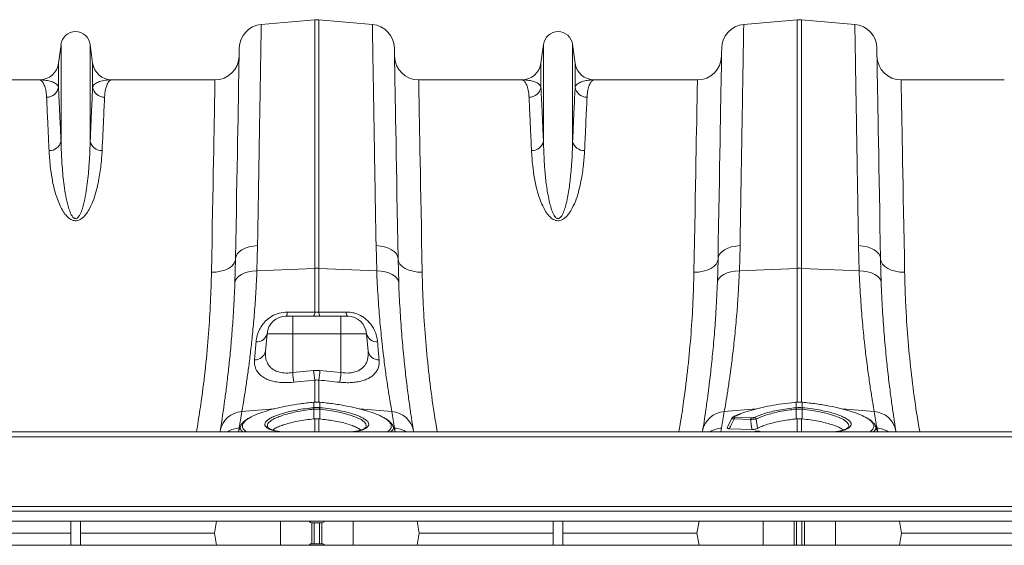
# Model space of a CAD drawing. Units: millimetres. Extents: x 750 to 1742, y 1118 to 1659.
# Drawn here: x 1313 to 1395, y 1595 to 1638 of the extents above; entities that cross this region are included whole.
import ezdxf

# ---------------------------------------------------------------- set-up
doc = ezdxf.new("R2010")
doc.units = ezdxf.units.MM
doc.layers.get('0').update_dxf_attribs({"color": 10})

# ---------------------------------------------------------------- blocks, each defined once
blk = doc.blocks.new('plan')
at = {"linetype": 'Continuous', "lineweight": 20}
for p, q in [((263.394, 42.197), (267.826, 42.585)), ((267.826, 42.585), (267.826, 21.969)), ((268.174, 21.969), (268.174, 42.585)), ((272.606, 42.197), (268.174, 42.585)), ((303.394, 42.197), (307.826, 42.585)), ((307.826, 42.585), (307.826, 21.969)), ((308.174, 21.969), (308.174, 42.585)), ((312.606, 42.197), (308.174, 42.585)), ((246.791, 40.541), (246.585, 38.989)), ((246.791, 40.541), (246.791, 32.486)), ((249.209, 40.541), (249.209, 32.486)), ((249.415, 38.989), (249.209, 40.541)), ((286.791, 40.541), (286.585, 38.989)), ((286.791, 40.541), (286.791, 32.486)), ((289.209, 40.541), (289.209, 32.486)), ((289.415, 38.989), (289.209, 40.541)), ((246.585, 38.989), (246.585, 37.004)), ((249.415, 38.989), (249.415, 37.004)), ((286.585, 38.989), (286.585, 37.004)), ((289.415, 38.989), (289.415, 37.004)), ((244.998, 37.6), (236.443, 37.6)), ((259.557, 37.6), (251.002, 37.6)), ((284.998, 37.6), (276.443, 37.6)), ((299.557, 37.6), (291.002, 37.6)), ((324.998, 37.6), (316.443, 37.6)), ((263.034, 21.753), (263.089, 23.855)), ((272.911, 23.855), (272.966, 21.753)), ((303.034, 21.753), (303.089, 23.855)), ((312.911, 23.855), (312.966, 21.753)), ((261.264, 22.763), (261.21, 20.799)), ((274.79, 20.799), (274.736, 22.763)), ((301.264, 22.763), (301.21, 20.799)), ((314.79, 20.799), (314.736, 22.763)), ((263.034, 21.753), (267.826, 21.969)), ((267.826, 21.969), (267.826, 18.342)), ((268.174, 18.342), (268.174, 21.969)), ((272.966, 21.753), (268.174, 21.969)), ((303.034, 21.753), (307.826, 21.969)), ((307.826, 21.969), (307.826, 10.871)), ((312.966, 21.753), (308.174, 21.969)), ((308.174, 10.846), (308.174, 21.969)), ((266, 18), (265.466, 18)), ((266, 18), (266, 16.539)), ((270, 18), (266, 18)), ((270.534, 18), (270, 18)), ((263.746, 15.101), (263.872, 16.539)), ((263.872, 16.539), (266, 16.539)), ((266, 13.318), (266, 16.539)), ((266, 16.539), (270, 16.539)), ((270, 13.318), (270, 16.539)), ((270, 16.539), (272.128, 16.539)), ((272.254, 15.101), (272.128, 16.539)), ((267.739, 13.497), (266, 13.318)), ((268.261, 13.497), (267.739, 13.497)), ((270, 13.318), (268.261, 13.497)), ((266.087, 12.52), (267.826, 12.701)), ((267.826, 12.701), (267.826, 10.857)), ((268.174, 10.846), (268.174, 12.701)), ((267.755, 10.871), (267.743, 10.87)), ((267.756, 10.865), (267.756, 10.415)), ((268.244, 10.415), (268.244, 10.865)), ((268.257, 10.87), (268.245, 10.871)), ((307.755, 10.871), (307.743, 10.87)), ((307.756, 10.865), (307.756, 10.415)), ((308.244, 10.415), (308.244, 10.865)), ((308.257, 10.87), (308.245, 10.871)), ((261.785, 10.09), (264.463, 10.317)), ((267.739, 10.414), (267.756, 10.415)), ((267.756, 10.289), (267.755, 9.479)), ((268.244, 10.415), (268.261, 10.414)), ((268.244, 10.289), (268.245, 9.479)), ((274.215, 10.09), (271.549, 10.316)), ((301.785, 10.09), (304.462, 10.317)), ((303.145, 9.91), (302.59, 9.662)), ((307.739, 10.414), (307.756, 10.415)), ((307.756, 10.289), (307.755, 9.479)), ((308.244, 10.415), (308.261, 10.414)), ((308.244, 10.289), (308.245, 9.479)), ((314.215, 10.09), (311.549, 10.316)), ((267.826, 9.486), (267.755, 9.479)), ((267.826, 9.486), (267.826, 8.42)), ((268.174, 8.42), (268.174, 9.486)), ((302.398, 9.532), (302.028, 8.738)), ((302.513, 9.645), (302.518, 9.648)), ((303.969, 9.434), (302.589, 9.478)), ((302.652, 9.603), (304.032, 9.559)), ((307.826, 9.486), (307.826, 8.42)), ((308.174, 8.42), (308.174, 9.486)), ((409, 8.42), (7, 8.42)), ((259.976, 8.42), (259.985, 8.477)), ((261.5, 8.42), (261.555, 8.729)), ((263.922, 8.821), (263.926, 8.807)), ((272.081, 8.808), (272.084, 8.82)), ((274.445, 8.729), (274.5, 8.42)), ((276.015, 8.477), (276.024, 8.42)), ((299.976, 8.42), (299.985, 8.477)), ((301.5, 8.42), (301.555, 8.729)), ((302.208, 8.669), (304.071, 8.61)), ((304.338, 8.45), (304.218, 8.42)), ((304.369, 8.449), (304.252, 8.42)), ((304.34, 8.45), (304.338, 8.45)), ((304.717, 8.447), (304.633, 8.462)), ((304.767, 8.45), (304.697, 8.465)), ((304.878, 8.42), (304.717, 8.447)), ((312.081, 8.808), (312.084, 8.82)), ((314.445, 8.729), (314.5, 8.42)), ((316.015, 8.477), (316.024, 8.42)), ((409, 8.01), (7, 8.01)), ((409, 2.22), (7, 2.22)), ((7, 1.82), (409, 1.82)), ((7, 1), (409, 1)), ((247.6, -1), (247.6, 1)), ((248.4, -1), (248.4, 1)), ((259.692, 1), (259.515, 0)), ((264.998, -1), (264.998, 1)), ((268.45, 0.87), (267.55, 0.87)), ((267.576, -0.87), (267.576, 0.87)), ((267.782, -0.87), (267.782, 0.87)), ((268.218, -0.87), (268.218, 0.87)), ((268.424, -0.87), (268.424, 0.87)), ((271.002, -1), (271.002, 1)), ((276.308, 1), (276.485, 0)), ((287.6, -1), (287.6, 1)), ((288.4, -1), (288.4, 1)), ((299.692, 1), (299.515, 0)), ((304.998, -1), (304.998, 1)), ((307.576, -1), (307.576, 1)), ((307.782, -1), (307.782, 1)), ((308.218, -1), (308.218, 1)), ((308.424, -1), (308.424, 1)), ((311.002, -1), (311.002, 1)), ((316.308, 1), (316.485, 0)), ((236.485, 0), (247.6, 0)), ((248.4, 0), (259.515, 0)), ((259.692, -1), (259.515, 0)), ((276.308, -1), (276.485, 0)), ((276.485, 0), (287.6, 0)), ((288.4, 0), (299.515, 0)), ((299.692, -1), (299.515, 0)), ((316.308, -1), (316.485, 0)), ((316.485, 0), (327.6, 0)), ((409, -1), (7, -1)), ((267.55, -0.87), (268.45, -0.87))]:
    blk.add_line(p, q, dxfattribs=at)
at = {"linetype": 'Continuous', "lineweight": 20, "flags": 128}
for points in [[(261.569, 40.24), (261.568, 40.204), (261.566, 40.097), (261.563, 39.918), (261.559, 39.669), (261.553, 39.349), (261.546, 38.959), (261.538, 38.5), (261.529, 37.973), (261.519, 37.378), (261.507, 36.716), (261.494, 35.99), (261.481, 35.199), (261.466, 34.346), (261.45, 33.432), (261.433, 32.459), (261.415, 31.428), (261.396, 30.341), (261.376, 29.2), (261.355, 28.008), (261.333, 26.765), (261.311, 25.476), (261.288, 24.141), (261.264, 22.763)], [(274.736, 22.763), (274.712, 24.141), (274.689, 25.476), (274.667, 26.765), (274.645, 28.008), (274.624, 29.2), (274.604, 30.341), (274.585, 31.428), (274.567, 32.459), (274.55, 33.432), (274.534, 34.346), (274.519, 35.199), (274.506, 35.99), (274.493, 36.716), (274.481, 37.378), (274.471, 37.973), (274.462, 38.5), (274.454, 38.959), (274.447, 39.349), (274.441, 39.669), (274.437, 39.918), (274.434, 40.097), (274.432, 40.204), (274.431, 40.24)], [(301.569, 40.24), (301.568, 40.204), (301.566, 40.097), (301.563, 39.918), (301.559, 39.669), (301.553, 39.349), (301.546, 38.959), (301.538, 38.5), (301.529, 37.973), (301.519, 37.378), (301.507, 36.716), (301.494, 35.99), (301.481, 35.199), (301.466, 34.346), (301.45, 33.432), (301.433, 32.459), (301.415, 31.428), (301.396, 30.341), (301.376, 29.2), (301.355, 28.008), (301.333, 26.765), (301.311, 25.476), (301.288, 24.141), (301.264, 22.763)], [(314.736, 22.763), (314.712, 24.141), (314.689, 25.476), (314.667, 26.765), (314.645, 28.008), (314.624, 29.2), (314.604, 30.341), (314.585, 31.428), (314.567, 32.459), (314.55, 33.432), (314.534, 34.346), (314.519, 35.199), (314.506, 35.99), (314.493, 36.716), (314.481, 37.378), (314.471, 37.973), (314.462, 38.5), (314.454, 38.959), (314.447, 39.349), (314.441, 39.669), (314.437, 39.918), (314.434, 40.097), (314.432, 40.204), (314.431, 40.24)], [(259.557, 37.6), (259.556, 37.564), (259.554, 37.458), (259.551, 37.28), (259.547, 37.032), (259.541, 36.714), (259.534, 36.326), (259.525, 35.869), (259.516, 35.345), (259.505, 34.753), (259.493, 34.096), (259.479, 33.374), (259.465, 32.589), (259.449, 31.742), (259.433, 30.836), (259.415, 29.87), (259.396, 28.849), (259.376, 27.772), (259.356, 26.643), (259.334, 25.464), (259.311, 24.237), (259.288, 22.963), (259.264, 21.646)], [(276.736, 21.646), (276.712, 22.963), (276.689, 24.237), (276.666, 25.464), (276.644, 26.643), (276.624, 27.772), (276.604, 28.849), (276.585, 29.87), (276.567, 30.836), (276.551, 31.742), (276.535, 32.589), (276.521, 33.374), (276.507, 34.096), (276.495, 34.753), (276.484, 35.345), (276.475, 35.869), (276.466, 36.326), (276.459, 36.714), (276.453, 37.032), (276.449, 37.28), (276.446, 37.458), (276.444, 37.564), (276.443, 37.6)], [(299.557, 37.6), (299.556, 37.564), (299.554, 37.458), (299.551, 37.28), (299.547, 37.032), (299.541, 36.714), (299.534, 36.326), (299.525, 35.869), (299.516, 35.345), (299.505, 34.753), (299.493, 34.096), (299.479, 33.374), (299.465, 32.589), (299.449, 31.742), (299.433, 30.836), (299.415, 29.87), (299.396, 28.849), (299.376, 27.772), (299.356, 26.643), (299.334, 25.464), (299.311, 24.237), (299.288, 22.963), (299.264, 21.646)], [(316.736, 21.646), (316.712, 22.963), (316.689, 24.237), (316.666, 25.464), (316.644, 26.643), (316.624, 27.772), (316.604, 28.849), (316.585, 29.87), (316.567, 30.836), (316.551, 31.742), (316.535, 32.589), (316.521, 33.374), (316.507, 34.096), (316.495, 34.753), (316.484, 35.345), (316.475, 35.869), (316.466, 36.326), (316.459, 36.714), (316.453, 37.032), (316.449, 37.28), (316.446, 37.458), (316.444, 37.564), (316.443, 37.6)], [(261.264, 22.763), (261.301, 22.969), (261.405, 23.167), (261.572, 23.35), (261.795, 23.512), (262.069, 23.648), (262.383, 23.752), (262.727, 23.822), (263.089, 23.855)], [(274.736, 22.763), (274.699, 22.969), (274.595, 23.167), (274.428, 23.35), (274.205, 23.512), (273.931, 23.648), (273.617, 23.752), (273.273, 23.822), (272.911, 23.855)], [(301.264, 22.763), (301.301, 22.969), (301.405, 23.167), (301.572, 23.35), (301.795, 23.512), (302.069, 23.648), (302.383, 23.752), (302.727, 23.822), (303.089, 23.855)], [(314.736, 22.763), (314.699, 22.969), (314.595, 23.167), (314.428, 23.35), (314.205, 23.512), (313.931, 23.648), (313.617, 23.752), (313.273, 23.822), (312.911, 23.855)], [(259.264, 21.646), (259.651, 21.663), (260.024, 21.724), (260.369, 21.825), (260.671, 21.963), (260.92, 22.133), (261.106, 22.327), (261.222, 22.54), (261.264, 22.763)], [(276.736, 21.646), (276.349, 21.663), (275.976, 21.724), (275.631, 21.825), (275.329, 21.963), (275.08, 22.133), (274.894, 22.327), (274.778, 22.54), (274.736, 22.763)], [(299.264, 21.646), (299.651, 21.663), (300.024, 21.724), (300.369, 21.825), (300.671, 21.963), (300.92, 22.133), (301.106, 22.327), (301.222, 22.54), (301.264, 22.763)], [(316.736, 21.646), (316.349, 21.663), (315.976, 21.724), (315.631, 21.825), (315.329, 21.963), (315.08, 22.133), (314.894, 22.327), (314.778, 22.54), (314.736, 22.763)], [(261.21, 20.799), (261.25, 20.985), (261.356, 21.162), (261.524, 21.324), (261.748, 21.466), (262.02, 21.584), (262.333, 21.672), (262.675, 21.73), (263.034, 21.753)], [(274.79, 20.799), (274.75, 20.985), (274.644, 21.162), (274.476, 21.324), (274.252, 21.466), (273.98, 21.584), (273.667, 21.672), (273.325, 21.73), (272.966, 21.753)], [(301.21, 20.799), (301.25, 20.985), (301.356, 21.162), (301.524, 21.324), (301.748, 21.466), (302.02, 21.584), (302.333, 21.672), (302.675, 21.73), (303.034, 21.753)], [(314.79, 20.799), (314.75, 20.985), (314.644, 21.162), (314.476, 21.324), (314.252, 21.466), (313.98, 21.584), (313.667, 21.672), (313.325, 21.73), (312.966, 21.753)], [(270, 18), (270, 17.973), (270, 17.891), (270, 17.759), (270, 17.58), (270, 17.36), (270, 17.108), (270, 16.831), (270, 16.539)], [(267.743, 10.87), (267.743, 10.87), (267.744, 10.864)], [(267.755, 10.871), (267.755, 10.871), (267.756, 10.865)], [(268.244, 10.865), (268.245, 10.871), (268.245, 10.871)], [(268.256, 10.864), (268.257, 10.87), (268.257, 10.87)], [(307.743, 10.87), (307.743, 10.87), (307.744, 10.864)], [(307.755, 10.871), (307.755, 10.871), (307.756, 10.865)], [(308.244, 10.865), (308.245, 10.871), (308.245, 10.871)], [(308.256, 10.864), (308.257, 10.87), (308.257, 10.87)], [(272.098, 8.889), (272.105, 8.918), (272.058, 9.075), (271.92, 9.239), (271.665, 9.421), (271.298, 9.605), (270.849, 9.773), (270.305, 9.932), (269.711, 10.069), (269.05, 10.186), (268.244, 10.289), (268.244, 10.289), (268.244, 10.289)], [(312.098, 8.889), (312.105, 8.918), (312.058, 9.075), (311.92, 9.239), (311.665, 9.421), (311.298, 9.605), (310.849, 9.773), (310.305, 9.932), (309.711, 10.069), (309.05, 10.186), (308.244, 10.289), (308.244, 10.289), (308.244, 10.289)], [(261.692, 8.923), (261.541, 8.509), (261.509, 8.42)], [(274.491, 8.42), (274.459, 8.509), (274.308, 8.923)], [(304.369, 8.449), (304.35, 8.452), (304.34, 8.45)], [(314.491, 8.42), (314.459, 8.509), (314.308, 8.923)]]:
    blk.add_lwpolyline(points, dxfattribs=at)
at = {"linetype": 'Continuous', "lineweight": 20}
for centre, radius, start, end in [((268, 40.592), 2, 85, 95), ((308, 40.592), 2, 85, 95), ((263.568, 40.205), 2, 95, 179), ((272.432, 40.205), 2, 1, 85), ((303.568, 40.205), 2, 95, 179), ((312.432, 40.205), 2, 1, 85), ((248, 40.38), 1.22, 7.56663, 172.43337), ((288, 40.38), 1.22, 7.56663, 172.43337), ((259.557, 39.6), 2, 270, 359), ((276.443, 39.6), 2, 181, 270), ((299.557, 39.6), 2, 270, 359), ((316.443, 39.6), 2, 181, 270), ((244.998, 39.2), 1.6, 270, 352.43337), ((251.002, 39.2), 1.6, 187.56663, 270), ((284.998, 39.2), 1.6, 270, 352.43337), ((291.002, 39.2), 1.6, 187.56663, 270), ((245.605, 37.157), 0.992, 269.34519, 351.1575), ((250.395, 37.157), 0.992, 188.843, 270.65466), ((285.605, 37.157), 0.992, 269.34534, 351.157), ((290.395, 37.157), 0.992, 188.84356, 270.65443), ((245.844, 32.71), 0.972, 267.34517, 346.68028), ((250.156, 32.71), 0.972, 193.31914, 272.65508), ((285.844, 32.71), 0.972, 267.34517, 346.68028), ((290.156, 32.71), 0.972, 193.31971, 272.65451), ((268, 18.103), 3.87, 87.41855, 92.58145), ((308, 18.103), 3.87, 87.41853, 92.58147), ((265.466, 16.4), 1.6, 90, 175), ((264.991, 18.304), 0.564, 327.4099, 4.39006), ((267.277, 18.3), 0.55, 327.00116, 4.37082), ((268.723, 18.3), 0.55, 175.62971, 212.99644), ((271.009, 18.304), 0.564, 175.60673, 212.59147), ((270.534, 16.4), 1.6, 5, 90), ((263.04, 16.734), 0.854, 264.82341, 346.85111), ((272.96, 16.734), 0.854, 193.14912, 275.17636), ((262.881, 15.266), 0.88, 267.12782, 349.22652), ((273.119, 15.266), 0.88, 190.77374, 272.8718), ((323.473, 19.193), 57.772, 185.83724, 186.63308), ((325.155, 19.383), 57.717, 185.85254, 186.64732), ((210.678, 19.401), 57.885, 353.35426, 354.14673), ((212.693, 19.176), 57.605, 353.36534, 354.16349), ((261.907, 8.143), 1.951, 93.5836, 170.1352), ((161.104, 26.441), 102, 350, 350.77527), ((266.129, 10.134), 1.634, 5.43748, 9.85736), ((266.16, 10.137), 1.62, 5.4373, 9.89522), ((269.84, 10.137), 1.62, 170.10166, 174.56045), ((269.871, 10.134), 1.634, 170.14264, 174.56252), ((374.896, 26.441), 102, 189.22473, 190), ((274.093, 8.143), 1.951, 9.86453, 86.41649), ((301.907, 8.143), 1.951, 93.58346, 170.13553), ((201.104, 26.441), 102, 350, 350.77527), ((306.13, 10.134), 1.633, 5.43488, 9.85727), ((306.161, 10.137), 1.619, 5.43664, 9.89857), ((309.843, 10.137), 1.623, 170.10661, 174.55818), ((309.871, 10.134), 1.634, 170.14264, 174.56252), ((414.896, 26.441), 102, 189.22473, 190), ((314.093, 8.143), 1.951, 9.86467, 86.41634), ((302.582, 9.516), 0.146, 86.78906, 115.85889), ((302.775, 9.462), 0.187, 131.05707, 175.10966), ((304.155, 9.419), 0.187, 131.05753, 175.10947), ((304.238, 9.392), 0.208, 23.12902, 83.88432), ((261.7, 6.72), 2.015, 94.13659, 122.43188), ((274.3, 6.72), 2.014, 57.5643, 85.86702), ((301.7, 6.72), 2.014, 94.13478, 122.43379), ((304.667, 8.344), 0.123, 76.35499, 106.17558), ((314.3, 6.72), 2.014, 57.56621, 85.86522), ((267.55, 1.07), 0.2, 200.36503, 270), ((268.45, 1.07), 0.2, 270, 339.63497), ((267.55, -1.07), 0.2, 90, 159.63497), ((268.45, -1.07), 0.2, 20.36503, 90)]:
    blk.add_arc(centre, radius, start, end, dxfattribs=at)
for points, knots in [([(263.089, 23.855), (263.098, 24.4), (263.116, 25.492), (263.144, 27.144), (263.171, 28.814), (263.199, 30.477), (263.225, 32.063), (263.25, 33.562), (263.274, 34.967), (263.295, 36.246), (263.314, 37.398), (263.331, 38.425), (263.347, 39.344), (263.36, 40.145), (263.371, 40.825), (263.38, 41.349), (263.386, 41.736), (263.391, 42), (263.393, 42.166), (263.394, 42.187), (263.394, 42.197)], [0, 0, 0, 0, 0.048914, 0.09794, 0.155019, 0.212143, 0.269223, 0.327961, 0.386746, 0.445484, 0.502564, 0.559688, 0.616768, 0.675506, 0.734292, 0.793031, 0.844511, 0.895992, 0.947996, 1, 1, 1, 1]), ([(272.606, 42.197), (272.606, 42.188), (272.607, 42.17), (272.609, 42.013), (272.614, 41.742), (272.621, 41.328), (272.63, 40.782), (272.641, 40.101), (272.654, 39.284), (272.67, 38.349), (272.687, 37.301), (272.707, 36.15), (272.728, 34.875), (272.751, 33.478), (272.776, 31.959), (272.802, 30.402), (272.828, 28.828), (272.855, 27.246), (272.882, 25.594), (272.901, 24.434), (272.911, 23.855)], [0, 0, 0, 0, 0.048914, 0.09794, 0.155009, 0.212121, 0.26919, 0.327917, 0.386691, 0.445418, 0.502487, 0.559599, 0.616668, 0.675394, 0.734168, 0.792895, 0.844409, 0.895923, 0.947961, 1, 1, 1, 1]), ([(303.089, 23.855), (303.098, 24.4), (303.116, 25.492), (303.144, 27.144), (303.171, 28.814), (303.199, 30.477), (303.225, 32.063), (303.25, 33.562), (303.274, 34.967), (303.295, 36.246), (303.314, 37.398), (303.331, 38.425), (303.346, 39.344), (303.36, 40.145), (303.371, 40.825), (303.38, 41.349), (303.386, 41.736), (303.391, 42), (303.393, 42.166), (303.394, 42.187), (303.394, 42.197)], [0, 0, 0, 0, 0.0489144, 0.0979395, 0.1550193, 0.2121431, 0.2692229, 0.3279608, 0.3867464, 0.4454843, 0.5025642, 0.559688, 0.6167678, 0.6755062, 0.7342925, 0.7930308, 0.8445113, 0.8959919, 0.9479959, 1, 1, 1, 1]), ([(312.606, 42.197), (312.606, 42.188), (312.607, 42.17), (312.609, 42.013), (312.614, 41.742), (312.621, 41.328), (312.63, 40.782), (312.641, 40.101), (312.654, 39.284), (312.67, 38.349), (312.687, 37.301), (312.707, 36.15), (312.728, 34.875), (312.751, 33.478), (312.776, 31.959), (312.802, 30.402), (312.828, 28.828), (312.855, 27.246), (312.882, 25.594), (312.901, 24.434), (312.911, 23.855)], [0, 0, 0, 0, 0.048914, 0.09794, 0.155009, 0.212121, 0.26919, 0.327917, 0.386691, 0.445418, 0.502487, 0.559599, 0.616668, 0.675394, 0.734168, 0.792895, 0.844409, 0.895923, 0.947961, 1, 1, 1, 1]), ([(244.998, 37.6), (244.999, 37.6), (245.058, 37.6), (245.174, 37.553), (245.338, 37.344), (245.478, 36.99), (245.564, 36.579), (245.586, 36.268), (245.593, 36.165)], [0, 0, 0, 0, 0.00265, 0.220329, 0.438802, 0.662931, 0.887992, 1, 1, 1, 1]), ([(246.585, 37.004), (246.565, 37.051), (246.509, 37.19), (246.28, 37.364), (245.907, 37.504), (245.468, 37.582), (245.157, 37.6), (245.001, 37.6), (244.998, 37.6)], [0, 0, 0, 0, 0.114619, 0.339863, 0.565929, 0.781443, 0.997131, 1, 1, 1, 1]), ([(249.415, 37.004), (249.445, 37.111), (249.518, 37.202), (249.719, 37.352), (249.847, 37.413), (250.138, 37.508), (250.301, 37.543), (250.557, 37.577), (250.645, 37.586), (250.822, 37.597), (250.912, 37.6), (251.002, 37.6)], [0, 0, 0, 0, 0.25, 0.25, 0.5, 0.5, 0.75, 0.75, 0.875, 0.875, 1, 1, 1, 1]), ([(250.407, 36.165), (250.418, 36.404), (250.447, 36.613), (250.523, 36.971), (250.572, 37.12), (250.654, 37.3), (250.683, 37.353), (250.743, 37.443), (250.774, 37.48), (250.869, 37.57), (250.935, 37.6), (251.002, 37.6)], [0, 0, 0, 0, 0.25, 0.25, 0.5, 0.5, 0.625, 0.625, 0.75, 0.75, 1, 1, 1, 1]), ([(284.998, 37.6), (284.999, 37.6), (285.058, 37.6), (285.174, 37.553), (285.338, 37.344), (285.478, 36.99), (285.564, 36.579), (285.586, 36.268), (285.593, 36.165)], [0, 0, 0, 0, 0.00265, 0.220329, 0.438802, 0.662931, 0.887992, 1, 1, 1, 1]), ([(286.585, 37.004), (286.565, 37.051), (286.509, 37.19), (286.28, 37.364), (285.907, 37.504), (285.468, 37.582), (285.157, 37.6), (285.001, 37.6), (284.998, 37.6)], [0, 0, 0, 0, 0.114619, 0.339863, 0.565929, 0.781443, 0.997131, 1, 1, 1, 1]), ([(291.002, 37.6), (290.999, 37.6), (290.843, 37.6), (290.532, 37.583), (290.094, 37.504), (289.721, 37.364), (289.492, 37.191), (289.435, 37.051), (289.415, 37.004)], [0, 0, 0, 0, 0.002869, 0.2184, 0.434071, 0.659399, 0.885381, 1, 1, 1, 1]), ([(290.407, 36.165), (290.414, 36.268), (290.436, 36.578), (290.522, 36.99), (290.662, 37.343), (290.826, 37.552), (290.942, 37.6), (291.001, 37.6), (291.002, 37.6)], [0, 0, 0, 0, 0.112008, 0.336124, 0.561198, 0.778874, 0.99735, 1, 1, 1, 1]), ([(246.791, 32.486), (246.769, 32.96), (246.727, 33.909), (246.672, 35.12), (246.623, 36.182), (246.597, 36.73), (246.585, 37.004)], [0, 0, 0, 0, 0.247386, 0.494771, 0.747386, 1, 1, 1, 1]), ([(249.415, 37.004), (249.392, 36.496), (249.362, 35.863), (249.293, 34.357), (249.254, 33.483), (249.209, 32.486)], [0, 0, 0, 0, 0.5, 0.5, 1, 1, 1, 1]), ([(286.791, 32.486), (286.769, 32.96), (286.727, 33.909), (286.672, 35.12), (286.623, 36.182), (286.597, 36.73), (286.585, 37.004)], [0, 0, 0, 0, 0.2473857, 0.4947715, 0.7473857, 1, 1, 1, 1]), ([(289.415, 37.004), (289.403, 36.736), (289.378, 36.2), (289.33, 35.152), (289.274, 33.938), (289.231, 32.97), (289.209, 32.486)], [0, 0, 0, 0, 0.247385, 0.49477, 0.747385, 1, 1, 1, 1]), ([(245.593, 36.165), (245.606, 35.903), (245.631, 35.377), (245.679, 34.35), (245.734, 33.161), (245.778, 32.213), (245.799, 31.739)], [0, 0, 0, 0, 0.247379, 0.494758, 0.747379, 1, 1, 1, 1]), ([(250.201, 31.739), (250.245, 32.716), (250.285, 33.571), (250.353, 35.047), (250.383, 35.667), (250.407, 36.165)], [0, 0, 0, 0, 0.5, 0.5, 1, 1, 1, 1]), ([(285.593, 36.165), (285.606, 35.903), (285.631, 35.377), (285.679, 34.35), (285.734, 33.161), (285.778, 32.213), (285.799, 31.739)], [0, 0, 0, 0, 0.247379, 0.494758, 0.747379, 1, 1, 1, 1]), ([(290.201, 31.739), (290.222, 32.203), (290.264, 33.132), (290.319, 34.319), (290.368, 35.359), (290.394, 35.897), (290.407, 36.165)], [0, 0, 0, 0, 0.24738, 0.494759, 0.74738, 1, 1, 1, 1]), ([(249.209, 32.486), (249.199, 32.014), (249.181, 31.521), (249.136, 30.753), (249.118, 30.492), (249.075, 29.96), (249.05, 29.689), (248.99, 29.138), (248.955, 28.859), (248.872, 28.293), (248.823, 28.005), (248.733, 27.57), (248.7, 27.424), (248.625, 27.13), (248.583, 26.983), (248.507, 26.763), (248.48, 26.69), (248.42, 26.545), (248.386, 26.473), (248.327, 26.367), (248.306, 26.332), (248.259, 26.264), (248.233, 26.232), (248.187, 26.185), (248.171, 26.171), (248.136, 26.144), (248.117, 26.131), (248.074, 26.111), (248.051, 26.104), (248.002, 26.098), (247.976, 26.099), (247.929, 26.11), (247.907, 26.12), (247.866, 26.142), (247.848, 26.155), (247.798, 26.197), (247.77, 26.229), (247.694, 26.327), (247.654, 26.397), (247.582, 26.539), (247.551, 26.611), (247.495, 26.755), (247.47, 26.828), (247.399, 27.045), (247.359, 27.191), (247.286, 27.481), (247.254, 27.626), (247.167, 28.057), (247.121, 28.341), (247.04, 28.9), (247.006, 29.176), (246.918, 29.99), (246.878, 30.515), (246.819, 31.531), (246.801, 32.019), (246.791, 32.486)], [0, 0, 0, 0, 0.125, 0.125, 0.1875, 0.1875, 0.25, 0.25, 0.3125, 0.3125, 0.375, 0.375, 0.40625, 0.40625, 0.4375, 0.4375, 0.453125, 0.453125, 0.46875, 0.46875, 0.476563, 0.476563, 0.484375, 0.484375, 0.488281, 0.488281, 0.492188, 0.492188, 0.496094, 0.496094, 0.5, 0.5, 0.503906, 0.503906, 0.507813, 0.507813, 0.515625, 0.515625, 0.53125, 0.53125, 0.546875, 0.546875, 0.5625, 0.5625, 0.59375, 0.59375, 0.625, 0.625, 0.6875, 0.6875, 0.75, 0.75, 0.875, 0.875, 1, 1, 1, 1]), ([(289.209, 32.486), (289.196, 32.04), (289.17, 31.148), (289.065, 29.785), (288.917, 28.466), (288.73, 27.48), (288.514, 26.76), (288.372, 26.417), (288.219, 26.21), (288.138, 26.142), (288.074, 26.111), (288.032, 26.099), (287.977, 26.098), (287.932, 26.109), (287.855, 26.144), (287.731, 26.259), (287.573, 26.536), (287.42, 26.94), (287.231, 27.691), (287.044, 28.696), (286.915, 29.919), (286.837, 31.148), (286.802, 31.987), (286.792, 32.44), (286.791, 32.486)], [0, 0, 0, 0, 0.115999, 0.231987, 0.322648, 0.413213, 0.444965, 0.476815, 0.486789, 0.493672, 0.49546, 0.498739, 0.500699, 0.504175, 0.506077, 0.514981, 0.53403, 0.567902, 0.60186, 0.694311, 0.786951, 0.879533, 0.987868, 1, 1, 1, 1]), ([(245.799, 31.739), (245.826, 31.328), (245.875, 30.593), (246.032, 29.427), (246.271, 28.307), (246.607, 27.382), (246.956, 26.692), (247.238, 26.309), (247.533, 26.053), (247.779, 25.942), (247.975, 25.91), (248.175, 25.928), (248.373, 26.006), (248.575, 26.143), (248.759, 26.322), (248.973, 26.598), (249.245, 27.064), (249.523, 27.717), (249.748, 28.476), (249.955, 29.429), (250.128, 30.545), (250.177, 31.341), (250.201, 31.739)], [0, 0, 0, 0, 0.1145061, 0.2046327, 0.2948173, 0.3845902, 0.4199171, 0.4550726, 0.4774295, 0.4898578, 0.4987451, 0.5076374, 0.5201603, 0.5324947, 0.549953, 0.5674649, 0.6001645, 0.6594505, 0.7189358, 0.778396, 0.8891818, 1, 1, 1, 1]), ([(285.799, 31.739), (285.826, 31.328), (285.875, 30.593), (286.032, 29.427), (286.271, 28.307), (286.607, 27.382), (286.956, 26.692), (287.238, 26.309), (287.533, 26.053), (287.779, 25.942), (287.975, 25.91), (288.175, 25.928), (288.373, 26.006), (288.575, 26.143), (288.759, 26.322), (288.973, 26.598), (289.245, 27.064), (289.523, 27.717), (289.748, 28.476), (289.955, 29.429), (290.128, 30.545), (290.177, 31.341), (290.201, 31.739)], [0, 0, 0, 0, 0.1145061, 0.2046327, 0.2948173, 0.3845902, 0.4199171, 0.4550725, 0.4774296, 0.4898577, 0.4987453, 0.5076373, 0.5201602, 0.5324947, 0.5499529, 0.567465, 0.6001645, 0.6594505, 0.7189358, 0.778396, 0.8891818, 1, 1, 1, 1]), ([(259.264, 21.646), (259.242, 20.827), (259.199, 19.189), (259.036, 16.555), (258.787, 13.806), (258.469, 11.275), (258.204, 9.472), (258.054, 8.626), (258.018, 8.42)], [0, 0, 0, 0, 0.202069, 0.404133, 0.612105, 0.820075, 0.95623, 1, 1, 1, 1]), ([(261.785, 10.09), (261.818, 10.279), (261.884, 10.658), (262.013, 11.446), (262.159, 12.395), (262.317, 13.508), (262.477, 14.759), (262.634, 16.147), (262.781, 17.68), (262.896, 19.164), (262.98, 20.529), (263.016, 21.345), (263.034, 21.753)], [0, 0, 0, 0, 0.105499, 0.211, 0.319608, 0.428217, 0.533693, 0.63917, 0.747647, 0.856123, 0.927947, 1, 1, 1, 1]), ([(272.966, 21.753), (272.995, 21.031), (273.031, 20.336), (273.117, 19), (273.165, 18.358), (273.271, 17.126), (273.328, 16.537), (273.403, 15.833), (273.418, 15.694), (273.449, 15.419), (273.464, 15.283), (273.511, 14.882), (273.542, 14.623), (273.635, 13.874), (273.698, 13.411), (273.819, 12.552), (273.877, 12.158), (273.961, 11.62), (273.988, 11.449), (274.027, 11.206), (274.039, 11.128), (274.064, 10.975), (274.077, 10.901), (274.136, 10.543), (274.179, 10.296), (274.215, 10.09)], [0, 0, 0, 0, 0.125, 0.125, 0.25, 0.25, 0.375, 0.375, 0.40625, 0.40625, 0.4375, 0.4375, 0.5, 0.5, 0.625, 0.625, 0.75, 0.75, 0.8125, 0.8125, 0.84375, 0.84375, 0.875, 0.875, 1, 1, 1, 1]), ([(277.989, 8.42), (277.9, 8.932), (277.646, 10.394), (277.333, 12.788), (277.042, 15.574), (276.871, 17.977), (276.775, 19.998), (276.749, 21.096), (276.736, 21.646)], [0, 0, 0, 0, 0.109104, 0.311226, 0.519366, 0.72751, 0.863543, 1, 1, 1, 1]), ([(299.264, 21.646), (299.242, 20.827), (299.199, 19.189), (299.036, 16.555), (298.787, 13.806), (298.469, 11.275), (298.204, 9.472), (298.054, 8.626), (298.018, 8.42)], [0, 0, 0, 0, 0.202069, 0.404133, 0.612105, 0.820075, 0.95623, 1, 1, 1, 1]), ([(301.785, 10.09), (301.821, 10.296), (301.864, 10.542), (301.958, 11.107), (302.009, 11.427), (302.12, 12.141), (302.179, 12.535), (302.255, 13.074), (302.27, 13.185), (302.301, 13.41), (302.317, 13.525), (302.364, 13.877), (302.395, 14.119), (302.489, 14.867), (302.55, 15.396), (302.669, 16.512), (302.726, 17.099), (302.806, 18.025), (302.832, 18.341), (302.868, 18.826), (302.88, 18.99), (302.903, 19.321), (302.915, 19.488), (302.969, 20.333), (303.005, 21.031), (303.034, 21.753)], [0, 0, 0, 0, 0.125, 0.125, 0.25, 0.25, 0.375, 0.375, 0.40625, 0.40625, 0.4375, 0.4375, 0.5, 0.5, 0.625, 0.625, 0.75, 0.75, 0.8125, 0.8125, 0.84375, 0.84375, 0.875, 0.875, 1, 1, 1, 1]), ([(312.966, 21.753), (312.995, 21.031), (313.031, 20.336), (313.117, 19), (313.165, 18.358), (313.271, 17.126), (313.328, 16.537), (313.403, 15.833), (313.418, 15.694), (313.449, 15.419), (313.464, 15.283), (313.511, 14.882), (313.542, 14.623), (313.635, 13.874), (313.698, 13.411), (313.819, 12.552), (313.877, 12.158), (313.961, 11.62), (313.988, 11.449), (314.027, 11.206), (314.039, 11.128), (314.064, 10.975), (314.077, 10.901), (314.136, 10.543), (314.179, 10.296), (314.215, 10.09)], [0, 0, 0, 0, 0.125, 0.125, 0.25, 0.25, 0.375, 0.375, 0.40625, 0.40625, 0.4375, 0.4375, 0.5, 0.5, 0.625, 0.625, 0.75, 0.75, 0.8125, 0.8125, 0.84375, 0.84375, 0.875, 0.875, 1, 1, 1, 1]), ([(317.989, 8.42), (317.9, 8.932), (317.646, 10.394), (317.333, 12.788), (317.042, 15.574), (316.871, 17.977), (316.775, 19.998), (316.749, 21.096), (316.736, 21.646)], [0, 0, 0, 0, 0.109104, 0.311226, 0.519366, 0.72751, 0.863543, 1, 1, 1, 1]), ([(261.21, 20.799), (261.192, 20.369), (261.157, 19.506), (261.075, 18.078), (260.965, 16.539), (260.823, 14.928), (260.668, 13.443), (260.51, 12.108), (260.356, 10.942), (260.214, 9.941), (260.085, 9.095), (260.019, 8.683), (259.985, 8.477)], [0, 0, 0, 0, 0.0714, 0.143031, 0.248306, 0.353583, 0.461855, 0.570126, 0.676086, 0.782045, 0.891023, 1, 1, 1, 1]), ([(276.015, 8.477), (275.979, 8.694), (275.938, 8.952), (275.88, 9.328), (275.868, 9.406), (275.844, 9.566), (275.831, 9.648), (275.793, 9.903), (275.767, 10.082), (275.686, 10.648), (275.628, 11.062), (275.51, 11.965), (275.449, 12.453), (275.357, 13.243), (275.327, 13.516), (275.281, 13.939), (275.266, 14.083), (275.236, 14.373), (275.221, 14.52), (275.148, 15.264), (275.091, 15.888), (274.987, 17.192), (274.939, 17.873), (274.855, 19.292), (274.819, 20.031), (274.79, 20.799)], [0, 0, 0, 0, 0.125, 0.125, 0.15625, 0.15625, 0.1875, 0.1875, 0.25, 0.25, 0.375, 0.375, 0.5, 0.5, 0.5625, 0.5625, 0.59375, 0.59375, 0.625, 0.625, 0.75, 0.75, 0.875, 0.875, 1, 1, 1, 1]), ([(301.21, 20.799), (301.181, 20.031), (301.145, 19.288), (301.092, 18.392), (301.081, 18.214), (301.058, 17.863), (301.046, 17.689), (301.01, 17.174), (300.985, 16.84), (300.906, 15.859), (300.85, 15.238), (300.733, 14.058), (300.672, 13.5), (300.581, 12.711), (300.55, 12.456), (300.504, 12.086), (300.489, 11.965), (300.459, 11.727), (300.444, 11.611), (300.369, 11.044), (300.312, 10.63), (300.204, 9.88), (300.153, 9.544), (300.062, 8.951), (300.021, 8.694), (299.985, 8.477)], [0, 0, 0, 0, 0.125, 0.125, 0.15625, 0.15625, 0.1875, 0.1875, 0.25, 0.25, 0.375, 0.375, 0.5, 0.5, 0.5625, 0.5625, 0.59375, 0.59375, 0.625, 0.625, 0.75, 0.75, 0.875, 0.875, 1, 1, 1, 1]), ([(316.015, 8.477), (315.979, 8.694), (315.938, 8.952), (315.88, 9.328), (315.868, 9.406), (315.844, 9.566), (315.831, 9.648), (315.793, 9.903), (315.767, 10.082), (315.686, 10.648), (315.628, 11.062), (315.51, 11.965), (315.449, 12.453), (315.357, 13.243), (315.327, 13.516), (315.281, 13.939), (315.266, 14.083), (315.236, 14.373), (315.221, 14.52), (315.148, 15.264), (315.091, 15.888), (314.987, 17.192), (314.939, 17.873), (314.855, 19.292), (314.819, 20.031), (314.79, 20.799)], [0, 0, 0, 0, 0.125, 0.125, 0.15625, 0.15625, 0.1875, 0.1875, 0.25, 0.25, 0.375, 0.375, 0.5, 0.5, 0.5625, 0.5625, 0.59375, 0.59375, 0.625, 0.625, 0.75, 0.75, 0.875, 0.875, 1, 1, 1, 1]), ([(265.553, 18.347), (265.325, 18.329), (264.868, 18.294), (264.239, 18.01), (263.778, 17.648), (263.456, 17.265), (263.211, 16.855), (263.031, 16.387), (262.986, 16.051), (262.963, 15.883)], [0, 0, 0, 0, 0.14683, 0.294545, 0.447566, 0.562711, 0.67803, 0.838895, 1, 1, 1, 1]), ([(267.826, 18.342), (267.164, 18.343), (266.406, 18.345), (265.649, 18.347), (265.553, 18.347)], [0, 0, 0, 0, 0.874031, 1, 1, 1, 1]), ([(270.447, 18.347), (269.785, 18.345), (269.123, 18.344), (268.461, 18.342), (268.365, 18.342), (268.27, 18.342), (268.174, 18.342)], [0, 0, 0, 0, 0.01, 0.01, 0.01, 0.01144126, 0.01144126, 0.01144126, 0.01144126]), ([(273.037, 15.883), (273.017, 16.037), (272.977, 16.345), (272.82, 16.781), (272.604, 17.176), (272.357, 17.497), (272.069, 17.771), (271.695, 18.038), (271.32, 18.204), (270.875, 18.322), (270.633, 18.336), (270.447, 18.347)], [0, 0, 0, 0, 0.147647, 0.295133, 0.408239, 0.521201, 0.611191, 0.701073, 0.843917, 0.879796, 1, 1, 1, 1]), ([(262.963, 15.883), (262.927, 15.447), (262.883, 14.932), (262.843, 14.459), (262.837, 14.387)], [0, 0, 0, 0, 0.846289, 1, 1, 1, 1]), ([(273.163, 14.387), (273.128, 14.795), (273.088, 15.278), (273.044, 15.802), (273.037, 15.883)], [0, 0, 0, 0, 0.846289, 1, 1, 1, 1]), ([(266, 13.318), (265.816, 13.3), (265.415, 13.262), (265.008, 13.329), (264.603, 13.454), (264.373, 13.578), (264.131, 13.787), (263.971, 13.976), (263.819, 14.282), (263.73, 14.658), (263.741, 14.952), (263.746, 15.101)], [0, 0, 0, 0, 0.128414, 0.27974, 0.301455, 0.46958, 0.503921, 0.608034, 0.71513, 0.855607, 1, 1, 1, 1]), ([(272.254, 15.101), (272.259, 14.986), (272.27, 14.76), (272.222, 14.438), (272.096, 14.069), (271.822, 13.698), (271.324, 13.405), (270.691, 13.261), (270.23, 13.299), (270, 13.318)], [0, 0, 0, 0, 0.111249, 0.2186304, 0.3278642, 0.512554, 0.6792032, 0.8402723, 1, 1, 1, 1]), ([(262.837, 14.387), (262.835, 14.232), (262.832, 13.922), (262.973, 13.532), (263.202, 13.213), (263.497, 12.96), (263.881, 12.756), (264.325, 12.608), (264.81, 12.521), (265.39, 12.473), (265.827, 12.502), (266.087, 12.52)], [0, 0, 0, 0, 0.135598, 0.271058, 0.375303, 0.479461, 0.583011, 0.686463, 0.77659, 0.866686, 1, 1, 1, 1]), ([(269.913, 12.52), (270.075, 12.507), (270.398, 12.481), (270.876, 12.492), (271.33, 12.541), (271.75, 12.631), (272.122, 12.761), (272.45, 12.931), (272.721, 13.14), (272.941, 13.395), (273.091, 13.692), (273.173, 14.027), (273.166, 14.267), (273.163, 14.387)], [0, 0, 0, 0, 0.083173, 0.166342, 0.250103, 0.333891, 0.41902, 0.504196, 0.595851, 0.687562, 0.79145, 0.895397, 1, 1, 1, 1]), ([(267.744, 10.864), (267.367, 10.824), (266.647, 10.748), (265.628, 10.581), (264.706, 10.39), (263.874, 10.17), (263.169, 9.928), (262.721, 9.744), (262.559, 9.641), (262.536, 9.627)], [0, 0, 0, 0, 0.175642, 0.335418, 0.495191, 0.654583, 0.813973, 0.973535, 1, 1, 1, 1]), ([(268.245, 10.87), (268.221, 10.872), (268.058, 10.89), (267.894, 10.88), (267.755, 10.871)], [0, 0, 0, 0, 0.149578, 1, 1, 1, 1]), ([(268.244, 10.865), (268.223, 10.867), (268.142, 10.874), (267.993, 10.879), (267.851, 10.874), (267.77, 10.867), (267.756, 10.865)], [0, 0, 0, 0, 0.129341, 0.500019, 0.911881, 1, 1, 1, 1]), ([(273.501, 9.609), (273.491, 9.616), (273.35, 9.71), (272.927, 9.889), (272.246, 10.134), (271.421, 10.36), (270.479, 10.563), (269.412, 10.741), (268.646, 10.823), (268.256, 10.864)], [0, 0, 0, 0, 0.012545, 0.168758, 0.329543, 0.485823, 0.646644, 0.820212, 1, 1, 1, 1]), ([(307.744, 10.864), (307.702, 10.86), (307.316, 10.824), (306.589, 10.737), (305.602, 10.577), (304.679, 10.384), (303.863, 10.163), (303.348, 10.001), (303.151, 9.913), (303.145, 9.91)], [0, 0, 0, 0, 0.023809, 0.218095, 0.412376, 0.606086, 0.799791, 0.993525, 1, 1, 1, 1]), ([(308.245, 10.87), (308.221, 10.872), (308.058, 10.89), (307.894, 10.88), (307.755, 10.871)], [0, 0, 0, 0, 0.149578, 1, 1, 1, 1]), ([(313.501, 9.609), (313.491, 9.616), (313.35, 9.71), (312.927, 9.889), (312.246, 10.134), (311.421, 10.36), (310.479, 10.563), (309.412, 10.741), (308.646, 10.823), (308.256, 10.864)], [0, 0, 0, 0, 0.012545, 0.168758, 0.329543, 0.485823, 0.646644, 0.820211, 1, 1, 1, 1]), ([(267.756, 10.289), (267.756, 10.289), (267.644, 10.282), (267.307, 10.235), (266.744, 10.16), (266.104, 10.035), (265.512, 9.89), (264.997, 9.727), (264.563, 9.551), (264.231, 9.368), (264.003, 9.181), (263.912, 9.031), (263.887, 8.91), (263.91, 8.853), (263.922, 8.821)], [0, 0, 0, 0, 0.000002, 0.050953, 0.155046, 0.262173, 0.366118, 0.473098, 0.576751, 0.683417, 0.786755, 0.893069, 0.940289, 1, 1, 1, 1]), ([(264.384, 9.656), (264.395, 9.662), (264.521, 9.729), (264.86, 9.85), (265.394, 10.013), (266.011, 10.159), (266.682, 10.282), (267.268, 10.365), (267.623, 10.402), (267.739, 10.414)], [0, 0, 0, 0, 0.016756, 0.195948, 0.375348, 0.55475, 0.734131, 0.913514, 1, 1, 1, 1]), ([(267.756, 10.415), (267.792, 10.418), (267.873, 10.425), (268.024, 10.429), (268.151, 10.424), (268.232, 10.417), (268.244, 10.415)], [0, 0, 0, 0, 0.223773, 0.500032, 0.924447, 1, 1, 1, 1]), ([(267.773, 10.29), (267.767, 10.29), (267.761, 10.289), (267.756, 10.289), (267.756, 10.289)], [0, 0, 0, 0, 0.999213, 1, 1, 1, 1]), ([(268.244, 10.289), (268.244, 10.289), (268.239, 10.289), (268.233, 10.29), (268.227, 10.29)], [0, 0, 0, 0, 0.000787, 1, 1, 1, 1]), ([(268.261, 10.414), (268.543, 10.382), (269.065, 10.324), (269.788, 10.199), (270.422, 10.061), (270.985, 9.903), (271.473, 9.731), (271.714, 9.61), (271.834, 9.549)], [0, 0, 0, 0, 0.190891, 0.352744, 0.514594, 0.67631, 0.838026, 1, 1, 1, 1]), ([(303.074, 9.895), (303.031, 9.879), (302.851, 9.811), (302.667, 9.726), (302.542, 9.659), (302.519, 9.646)], [0, 0, 0, 0, 0.2032151, 0.8530668, 1, 1, 1, 1]), ([(304.26, 9.599), (304.379, 9.655), (304.621, 9.767), (305.1, 9.929), (305.665, 10.082), (306.307, 10.217), (307.006, 10.333), (307.492, 10.386), (307.739, 10.414)], [0, 0, 0, 0, 0.156562, 0.317096, 0.483996, 0.655723, 0.82534, 1, 1, 1, 1]), ([(307.756, 10.289), (307.756, 10.289), (307.749, 10.288), (307.512, 10.259), (307.045, 10.207), (306.384, 10.093), (305.77, 9.957), (305.232, 9.805), (304.774, 9.643), (304.544, 9.53), (304.429, 9.474)], [0, 0, 0, 0, 0.000003, 0.004982, 0.174886, 0.344786, 0.514102, 0.683416, 0.841707, 1, 1, 1, 1]), ([(307.773, 10.29), (307.767, 10.29), (307.761, 10.289), (307.756, 10.289), (307.756, 10.289)], [0, 0, 0, 0, 0.999213, 1, 1, 1, 1]), ([(308.244, 10.289), (308.244, 10.289), (308.239, 10.289), (308.233, 10.29), (308.227, 10.29)], [0, 0, 0, 0, 0.000787, 1, 1, 1, 1]), ([(308.261, 10.414), (308.543, 10.382), (309.065, 10.324), (309.788, 10.199), (310.422, 10.061), (310.985, 9.903), (311.473, 9.731), (311.714, 9.61), (311.834, 9.549)], [0, 0, 0, 0, 0.190892, 0.352744, 0.514595, 0.676311, 0.838027, 1, 1, 1, 1]), ([(262.478, 9.607), (262.413, 9.573), (262.24, 9.481), (262.02, 9.324), (261.831, 9.142), (261.723, 9.002), (261.697, 8.92), (261.692, 8.903)], [0, 0, 0, 0, 0.162283, 0.436088, 0.711549, 0.940574, 1, 1, 1, 1]), ([(262.536, 9.627), (262.409, 9.553), (262.128, 9.393), (261.893, 9.142), (261.803, 8.909), (261.861, 8.688), (261.975, 8.529), (262.146, 8.441), (262.186, 8.42)], [0, 0, 0, 0, 0.171399, 0.376864, 0.582331, 0.727091, 0.935097, 1, 1, 1, 1]), ([(264.867, 8.42), (264.74, 8.443), (264.45, 8.496), (264.113, 8.609), (263.857, 8.744), (263.717, 8.891), (263.682, 9.017), (263.708, 9.155), (263.811, 9.305), (264.035, 9.486), (264.272, 9.601), (264.384, 9.656)], [0, 0, 0, 0, 0.0992744, 0.2260098, 0.3527441, 0.4642213, 0.5756974, 0.6326486, 0.7589765, 0.8853014, 1, 1, 1, 1]), ([(267.755, 9.479), (267.529, 9.454), (267.071, 9.403), (266.428, 9.295), (265.839, 9.168), (265.329, 9.027), (264.894, 8.873), (264.555, 8.718), (264.412, 8.613), (264.346, 8.565)], [0, 0, 0, 0, 0.149925, 0.304757, 0.446254, 0.591925, 0.732251, 0.876698, 1, 1, 1, 1]), ([(271.653, 8.563), (271.639, 8.576), (271.566, 8.646), (271.335, 8.769), (270.963, 8.929), (270.505, 9.077), (269.975, 9.212), (269.412, 9.324), (268.829, 9.416), (268.441, 9.458), (268.245, 9.479)], [0, 0, 0, 0, 0.035381, 0.178876, 0.317844, 0.460832, 0.600044, 0.743246, 0.87015, 1, 1, 1, 1]), ([(271.834, 9.549), (271.934, 9.487), (272.122, 9.371), (272.27, 9.2), (272.321, 9.053), (272.29, 8.904), (272.165, 8.759), (271.905, 8.616), (271.564, 8.5), (271.269, 8.445), (271.136, 8.42)], [0, 0, 0, 0, 0.1367989, 0.2573748, 0.3779505, 0.4733327, 0.6110561, 0.7487812, 0.8867832, 1, 1, 1, 1]), ([(273.836, 8.42), (273.837, 8.42), (273.976, 8.484), (274.108, 8.641), (274.203, 8.87), (274.122, 9.114), (273.915, 9.358), (273.637, 9.527), (273.501, 9.609)], [0, 0, 0, 0, 0.00128, 0.208472, 0.421676, 0.598686, 0.804658, 1, 1, 1, 1]), ([(274.312, 8.894), (274.31, 8.905), (274.29, 8.977), (274.201, 9.101), (274.042, 9.272), (273.83, 9.435), (273.645, 9.54), (273.56, 9.588)], [0, 0, 0, 0, 0.039202, 0.255053, 0.499187, 0.768261, 1, 1, 1, 1]), ([(302.589, 9.478), (302.519, 9.332), (302.391, 9.062), (302.265, 8.792), (302.208, 8.669)], [0, 0, 0, 0, 0.545291, 1, 1, 1, 1]), ([(302.589, 9.478), (302.559, 9.484), (302.499, 9.496), (302.437, 9.511), (302.401, 9.524), (302.4, 9.529), (302.399, 9.531)], [0, 0, 0, 0, 0.259865, 0.524213, 0.775626, 1, 1, 1, 1]), ([(302.515, 9.643), (302.496, 9.633), (302.46, 9.614), (302.417, 9.572), (302.404, 9.54), (302.401, 9.53)], [0, 0, 0, 0, 0.425897, 0.834288, 1, 1, 1, 1]), ([(302.59, 9.662), (302.578, 9.656), (302.569, 9.649), (302.559, 9.636), (302.558, 9.63), (302.567, 9.618), (302.578, 9.613), (302.609, 9.606), (302.629, 9.604), (302.652, 9.603)], [0, 0, 0, 0, 0.25, 0.25, 0.5, 0.5, 0.75, 0.75, 1, 1, 1, 1]), ([(304.429, 9.474), (304.4, 9.473), (304.345, 9.471), (304.234, 9.462), (304.12, 9.452), (304.029, 9.442), (303.983, 9.436), (303.969, 9.434)], [0, 0, 0, 0, 0.252295, 0.475575, 0.707322, 0.913123, 1, 1, 1, 1]), ([(304.071, 8.61), (304.055, 8.732), (304.019, 9.006), (303.987, 9.281), (303.969, 9.434)], [0, 0, 0, 0, 0.443987, 1, 1, 1, 1]), ([(304.032, 9.559), (304.039, 9.559), (304.063, 9.559), (304.109, 9.561), (304.166, 9.569), (304.221, 9.582), (304.246, 9.593), (304.26, 9.599)], [0, 0, 0, 0, 0.086197, 0.286185, 0.510702, 0.734168, 1, 1, 1, 1]), ([(304.429, 9.474), (304.451, 9.308), (304.485, 9.048), (304.523, 8.789), (304.537, 8.695)], [0, 0, 0, 0, 0.639961, 1, 1, 1, 1]), ([(304.537, 8.695), (304.624, 8.741), (304.797, 8.831), (305.159, 8.97), (305.61, 9.109), (306.154, 9.24), (306.75, 9.352), (307.292, 9.43), (307.63, 9.466), (307.755, 9.479)], [0, 0, 0, 0, 0.133039, 0.266077, 0.426326, 0.586578, 0.746779, 0.906987, 1, 1, 1, 1]), ([(308.245, 9.479), (308.471, 9.454), (308.929, 9.403), (309.572, 9.295), (310.161, 9.168), (310.671, 9.027), (311.106, 8.873), (311.446, 8.717), (311.59, 8.612), (311.656, 8.564)], [0, 0, 0, 0, 0.149715, 0.304329, 0.445628, 0.591093, 0.731223, 0.875467, 1, 1, 1, 1]), ([(311.834, 9.549), (311.934, 9.487), (312.122, 9.371), (312.27, 9.2), (312.321, 9.053), (312.29, 8.904), (312.165, 8.759), (311.905, 8.616), (311.564, 8.5), (311.269, 8.445), (311.136, 8.42)], [0, 0, 0, 0, 0.136799, 0.257374, 0.377951, 0.473345, 0.611068, 0.748793, 0.886794, 1, 1, 1, 1]), ([(313.836, 8.42), (313.837, 8.42), (313.976, 8.485), (314.108, 8.641), (314.203, 8.87), (314.122, 9.114), (313.915, 9.358), (313.637, 9.527), (313.501, 9.609)], [0, 0, 0, 0, 0.00128, 0.208471, 0.421676, 0.598686, 0.804658, 1, 1, 1, 1]), ([(314.312, 8.894), (314.31, 8.905), (314.29, 8.977), (314.201, 9.101), (314.042, 9.272), (313.83, 9.435), (313.645, 9.54), (313.56, 9.588)], [0, 0, 0, 0, 0.039202, 0.255053, 0.499187, 0.768261, 1, 1, 1, 1]), ([(261.855, 8.42), (261.795, 8.475), (261.679, 8.584), (261.635, 8.744), (261.682, 8.849), (261.702, 8.893)], [0, 0, 0, 0, 0.37952, 0.739179, 1, 1, 1, 1]), ([(264.998, 8.417), (264.936, 8.426), (264.75, 8.454), (264.497, 8.514), (264.247, 8.592), (264.068, 8.674), (263.962, 8.748), (263.927, 8.793), (263.925, 8.804), (263.924, 8.807)], [0, 0, 0, 0, 0.093856, 0.275961, 0.453295, 0.62373, 0.785591, 0.939581, 1, 1, 1, 1]), ([(272.078, 8.809), (272.078, 8.808), (272.077, 8.8), (272.058, 8.77), (271.984, 8.707), (271.848, 8.633), (271.652, 8.558), (271.393, 8.488), (271.182, 8.441), (271.048, 8.422), (271.034, 8.42)], [0, 0, 0, 0, 0.01481, 0.166191, 0.314081, 0.469911, 0.63123, 0.801651, 0.979543, 1, 1, 1, 1]), ([(274.304, 8.892), (274.321, 8.848), (274.37, 8.72), (274.32, 8.559), (274.183, 8.453), (274.14, 8.42)], [0, 0, 0, 0, 0.260281, 0.765546, 1, 1, 1, 1]), ([(302.208, 8.669), (302.177, 8.671), (302.114, 8.675), (302.051, 8.692), (302.02, 8.714), (302.025, 8.731), (302.027, 8.739)], [0, 0, 0, 0, 0.258947, 0.51843, 0.77074, 1, 1, 1, 1]), ([(304.537, 8.695), (304.511, 8.683), (304.465, 8.66), (304.357, 8.632), (304.242, 8.615), (304.143, 8.609), (304.091, 8.61), (304.071, 8.61)], [0, 0, 0, 0, 0.262019, 0.478359, 0.695827, 0.887268, 1, 1, 1, 1]), ([(304.474, 8.471), (304.449, 8.469), (304.401, 8.465), (304.36, 8.454), (304.34, 8.449)], [0, 0, 0, 0, 0.524719, 1, 1, 1, 1]), ([(304.633, 8.462), (304.626, 8.463), (304.605, 8.467), (304.558, 8.47), (304.494, 8.469), (304.427, 8.462), (304.388, 8.453), (304.369, 8.449)], [0, 0, 0, 0, 0.105927, 0.3299449, 0.5523626, 0.7762139, 1, 1, 1, 1]), ([(304.692, 8.463), (304.669, 8.467), (304.613, 8.477), (304.536, 8.478), (304.485, 8.472), (304.474, 8.471)], [0, 0, 0, 0, 0.355514, 0.85316, 1, 1, 1, 1]), ([(312.078, 8.809), (312.078, 8.808), (312.077, 8.8), (312.058, 8.77), (311.984, 8.707), (311.848, 8.633), (311.652, 8.558), (311.393, 8.488), (311.182, 8.441), (311.048, 8.422), (311.034, 8.42)], [0, 0, 0, 0, 0.014823, 0.166202, 0.314094, 0.469923, 0.631243, 0.801664, 0.979556, 1, 1, 1, 1]), ([(314.304, 8.892), (314.321, 8.848), (314.37, 8.72), (314.32, 8.559), (314.183, 8.453), (314.14, 8.42)], [0, 0, 0, 0, 0.260281, 0.765546, 1, 1, 1, 1])]:
    blk.add_open_spline(points, degree=3, knots=knots, dxfattribs=at)
for points in [[(268.174, 18.342), (268.058, 18.338), (267.942, 18.338), (267.826, 18.342)], [(267.826, 12.701), (267.942, 12.715), (268.058, 12.715), (268.174, 12.701)], [(268.174, 12.701), (268.754, 12.641), (269.333, 12.58), (269.913, 12.52)], [(267.756, 10.865), (267.752, 10.865), (267.748, 10.865), (267.744, 10.864)], [(268.256, 10.864), (268.252, 10.865), (268.248, 10.865), (268.244, 10.865)], [(307.756, 10.865), (307.752, 10.865), (307.748, 10.865), (307.744, 10.864)], [(308.244, 10.865), (308.082, 10.88), (307.918, 10.88), (307.756, 10.865)], [(308.256, 10.864), (308.252, 10.865), (308.248, 10.865), (308.244, 10.865)], [(268.227, 10.29), (268.076, 10.305), (267.924, 10.305), (267.773, 10.29)], [(307.756, 10.415), (307.918, 10.431), (308.082, 10.431), (308.244, 10.415)], [(308.227, 10.29), (308.076, 10.305), (307.924, 10.305), (307.773, 10.29)], [(267.826, 9.486), (267.942, 9.498), (268.058, 9.498), (268.174, 9.486)], [(268.245, 9.479), (268.222, 9.482), (268.198, 9.484), (268.174, 9.486)], [(307.755, 9.479), (307.778, 9.482), (307.802, 9.484), (307.826, 9.486)], [(308.174, 9.486), (308.058, 9.498), (307.941, 9.498), (307.826, 9.486)], [(308.245, 9.479), (308.222, 9.482), (308.198, 9.484), (308.174, 9.486)]]:
    blk.add_open_spline(points, degree=3, dxfattribs=at)

msp = doc.modelspace()

# ---------------------------------------------------------------- block references
msp.add_blockref('plan', (1069.739, 1595.576))

doc.saveas('drawing.dxf')
